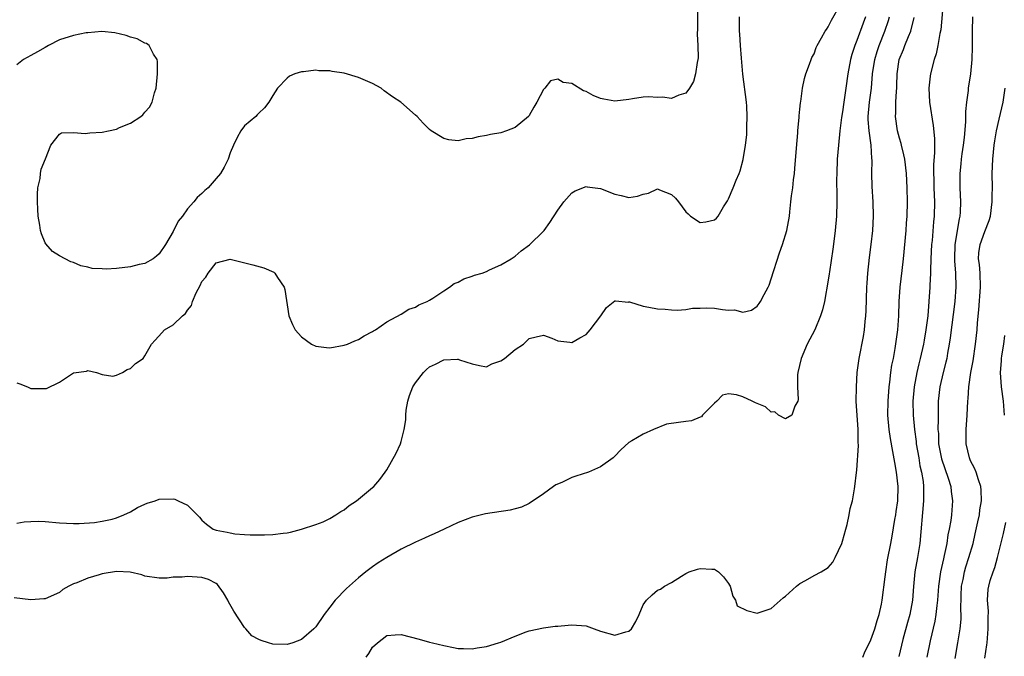
# Model space of a CAD drawing. Units: inches. Extents: x 2586000 to 2589000, y 1494000 to 1497000.
# Drawn here: x 2587321 to 2587460, y 1494717 to 1494807 of the extents above; entities that cross this region are included whole.
import ezdxf

# ---------------------------------------------------------------- set-up
doc = ezdxf.new("R2010")
doc.units = ezdxf.units.IN
doc.header["$MEASUREMENT"] = 0
doc.layers.add('LD25861494_2ft', color=172, linetype='Continuous')

msp = doc.modelspace()

# ---------------------------------------------------------------- linework, layer by layer
at = {"layer": 'LD25861494_2ft'}
for points, elevation in [([(2587321, 1494735.83), (2587322.03, 1494736.03), (2587323, 1494736.09), (2587324.12, 1494736.12), (2587325, 1494736.07), (2587327, 1494735.9), (2587329, 1494735.79), (2587329.8, 1494735.8), (2587331.95, 1494735.95), (2587333, 1494736.12), (2587334.42, 1494736.42), (2587335, 1494736.58), (2587336.07, 1494737), (2587337, 1494737.45), (2587337.97, 1494738.03), (2587339, 1494738.51), (2587339.35, 1494738.65), (2587340.47, 1494739), (2587341, 1494739.22), (2587343, 1494739.28), (2587343.21, 1494739.22), (2587343.7, 1494739), (2587345, 1494738.39), (2587346.36, 1494737), (2587346.69, 1494736.69), (2587347, 1494736.26), (2587347.68, 1494735.68), (2587348.62, 1494735), (2587349, 1494734.84), (2587350.56, 1494734.56), (2587351, 1494734.46), (2587351.65, 1494734.35), (2587353, 1494734.26), (2587353.79, 1494734.21), (2587355.8, 1494734.2), (2587357, 1494734.25), (2587358.45, 1494734.45), (2587359, 1494734.47), (2587359.44, 1494734.56), (2587361, 1494734.99), (2587363, 1494735.67), (2587364.04, 1494736.04), (2587365, 1494736.48), (2587365.84, 1494737), (2587366.51, 1494737.49), (2587367, 1494737.7), (2587367.69, 1494738.31), (2587368.72, 1494739), (2587369, 1494739.2), (2587371, 1494740.84), (2587371.17, 1494741), (2587372, 1494742), (2587372.77, 1494743), (2587373, 1494743.35), (2587374.32, 1494745.68), (2587374.9, 1494747), (2587375, 1494747.3), (2587375.44, 1494749), (2587375.65, 1494750.35), (2587375.65, 1494751), (2587375.72, 1494751.73), (2587375.94, 1494753), (2587376.2, 1494753.8), (2587376.65, 1494755), (2587377, 1494755.59), (2587378.13, 1494757), (2587378.55, 1494757.45), (2587379, 1494757.8), (2587379.82, 1494758.18), (2587381, 1494758.78), (2587382.91, 1494758.91), (2587383, 1494758.9), (2587383.19, 1494758.81), (2587385, 1494758.26), (2587386, 1494758), (2587387, 1494757.83), (2587387.76, 1494758.24), (2587389, 1494758.66), (2587389.52, 1494759), (2587391, 1494760.24), (2587392.17, 1494761), (2587393, 1494761.79), (2587393.97, 1494762.03), (2587395, 1494762.25), (2587396.17, 1494761.83), (2587397, 1494761.49), (2587398.72, 1494761.28), (2587399, 1494761.22), (2587400.12, 1494761.88), (2587401, 1494762.37), (2587401.57, 1494763), (2587403.04, 1494765), (2587403.86, 1494766.14), (2587405, 1494767.11), (2587405.09, 1494767.09), (2587406.92, 1494766.92), (2587407, 1494766.94), (2587407.07, 1494766.93), (2587409, 1494766.33), (2587409.78, 1494766.22), (2587411, 1494765.97), (2587412.08, 1494765.92), (2587413, 1494765.83), (2587413.77, 1494765.77), (2587415, 1494765.88), (2587415.94, 1494766.06), (2587417, 1494766.06), (2587417.9, 1494766.1), (2587419, 1494766.08), (2587420.13, 1494765.87), (2587421, 1494765.8), (2587421.83, 1494765.83), (2587423, 1494765.51), (2587424.2, 1494765.8), (2587425, 1494766.34), (2587425.3, 1494766.7), (2587425.49, 1494767), (2587425.98, 1494767.98), (2587426.55, 1494769), (2587426.7, 1494769.3), (2587427, 1494770.17), (2587428.15, 1494773.85), (2587428.58, 1494775), (2587429.18, 1494777), (2587429.54, 1494779), (2587429.59, 1494779.59), (2587429.76, 1494781), (2587429.84, 1494781.84), (2587430, 1494783), (2587430.12, 1494784.12), (2587430.25, 1494785), (2587430.32, 1494785.68), (2587430.55, 1494788.55), (2587430.71, 1494790.71), (2587430.72, 1494791), (2587430.89, 1494792.89), (2587430.89, 1494793.11), (2587431, 1494794.02), (2587431.09, 1494794.91), (2587431.13, 1494795.13), (2587431.39, 1494797), (2587431.67, 1494798.33), (2587431.87, 1494799), (2587432.36, 1494800.36), (2587432.58, 1494801), (2587432.71, 1494801.29), (2587433, 1494801.83), (2587433.31, 1494802.69), (2587433.44, 1494803), (2587434.07, 1494804.07), (2587434.58, 1494805), (2587434.74, 1494805.26), (2587435, 1494805.59), (2587435.47, 1494806.53), (2587436.63, 1494808.63)], 10232), ([(2587416.62, 1494808.62), (2587416.64, 1494805.36), (2587416.59, 1494804.59), (2587416.69, 1494803), (2587416.74, 1494801.26), (2587416.7, 1494801), (2587416.58, 1494800.58), (2587416.36, 1494799), (2587416.07, 1494797.93), (2587415.51, 1494797), (2587415, 1494796.28), (2587414, 1494796), (2587413, 1494795.54), (2587411.71, 1494795.71), (2587411, 1494795.69), (2587409.77, 1494795.77), (2587409, 1494795.73), (2587407.5, 1494795.5), (2587407, 1494795.39), (2587405, 1494795.14), (2587403.46, 1494795.46), (2587403, 1494795.53), (2587401.98, 1494795.98), (2587401, 1494796.51), (2587400.63, 1494796.63), (2587399, 1494797.65), (2587397.77, 1494797.77), (2587397, 1494798.25), (2587395.98, 1494798.02), (2587395.18, 1494797), (2587395, 1494796.8), (2587394.05, 1494795), (2587393.66, 1494794.34), (2587393, 1494793.17), (2587392.93, 1494793.07), (2587392.87, 1494793), (2587391, 1494791.48), (2587389.82, 1494791), (2587389, 1494790.73), (2587387.54, 1494790.46), (2587387, 1494790.32), (2587385.84, 1494790.16), (2587385, 1494789.9), (2587384.13, 1494789.87), (2587383, 1494789.58), (2587381.71, 1494789.71), (2587381, 1494789.91), (2587379.23, 1494791), (2587379, 1494791.18), (2587378.09, 1494792.09), (2587377.26, 1494793), (2587377, 1494793.21), (2587374.98, 1494795), (2587373.79, 1494795.79), (2587372.62, 1494796.62), (2587372.18, 1494797), (2587371, 1494797.64), (2587369, 1494798.51), (2587367, 1494799.09), (2587365.32, 1494799.32), (2587365, 1494799.41), (2587363.44, 1494799.44), (2587363, 1494799.52), (2587361.28, 1494799.28), (2587361, 1494799.28), (2587360.07, 1494799), (2587359.33, 1494798.67), (2587359, 1494798.38), (2587357.64, 1494797), (2587357, 1494795.97), (2587356.43, 1494795), (2587355.79, 1494794.21), (2587355, 1494793.46), (2587354.78, 1494793.22), (2587354.57, 1494793), (2587353, 1494791.68), (2587352.49, 1494791), (2587351.95, 1494790.05), (2587351.45, 1494789), (2587351, 1494787.9), (2587350.69, 1494787), (2587350.13, 1494785.87), (2587349.62, 1494785), (2587349, 1494784.31), (2587347.88, 1494783), (2587347.41, 1494782.59), (2587347, 1494782.2), (2587346.37, 1494781.63), (2587345.89, 1494781), (2587345, 1494780.01), (2587344.27, 1494779), (2587343.7, 1494778.3), (2587343, 1494776.84), (2587341.89, 1494775), (2587341, 1494773.7), (2587340.64, 1494773.36), (2587340.15, 1494773), (2587339, 1494772.36), (2587338.22, 1494772.22), (2587337, 1494771.89), (2587335, 1494771.66), (2587333.55, 1494771.55), (2587333, 1494771.59), (2587331.62, 1494771.62), (2587331, 1494771.81), (2587330, 1494772), (2587329, 1494772.49), (2587328.59, 1494772.59), (2587327, 1494773.4), (2587326.02, 1494774.02), (2587325.09, 1494775.09), (2587325, 1494775.26), (2587324.49, 1494776.49), (2587324.36, 1494777), (2587324.26, 1494777.74), (2587324.02, 1494779), (2587323.96, 1494779.96), (2587323.92, 1494781), (2587323.92, 1494782.08), (2587323.99, 1494783), (2587324.28, 1494784.28), (2587324.35, 1494785), (2587324.42, 1494785.58), (2587325.04, 1494787.04), (2587325.78, 1494789), (2587327, 1494790.5), (2587327.29, 1494790.71), (2587329, 1494790.76), (2587330.61, 1494790.61), (2587331.29, 1494790.71), (2587333, 1494790.79), (2587333.91, 1494791), (2587335, 1494791.22), (2587335.44, 1494791.44), (2587337, 1494792.05), (2587338.44, 1494793), (2587338.74, 1494793.26), (2587339, 1494793.63), (2587339.68, 1494794.32), (2587340.01, 1494795), (2587340.35, 1494796.35), (2587340.58, 1494797), (2587340.8, 1494799), (2587340.76, 1494800.76), (2587340.72, 1494801), (2587340.23, 1494801.77), (2587339.59, 1494803), (2587339.25, 1494803.25), (2587339, 1494803.33), (2587337.91, 1494803.91), (2587337, 1494804.16), (2587336.39, 1494804.39), (2587334.78, 1494804.78), (2587332.95, 1494804.95), (2587331, 1494804.79), (2587330.75, 1494804.75), (2587329, 1494804.41), (2587327, 1494803.77), (2587325.48, 1494803), (2587325, 1494802.73), (2587323.92, 1494802.08), (2587323, 1494801.6), (2587321.95, 1494801), (2587321, 1494800.26)], 10228), ([(2587451.15, 1494809), (2587450.8, 1494805.2), (2587450.67, 1494804.67), (2587450.41, 1494803), (2587450.17, 1494801.83), (2587449.88, 1494801), (2587449.36, 1494799), (2587449.31, 1494798.69), (2587449.12, 1494797), (2587449.22, 1494795), (2587449.75, 1494791.75), (2587449.92, 1494789.92), (2587449.9, 1494789), (2587449.94, 1494787.94), (2587449.79, 1494786.21), (2587449.84, 1494783), (2587449.91, 1494781), (2587449.88, 1494779), (2587449.79, 1494778.21), (2587449.57, 1494775.57), (2587449.51, 1494775), (2587449.41, 1494773), (2587449.36, 1494771.36), (2587449.36, 1494771), (2587449.27, 1494769.27), (2587449.27, 1494769), (2587449.14, 1494767), (2587448.97, 1494764.97), (2587448.71, 1494763), (2587448.45, 1494761.55), (2587448.36, 1494761), (2587447.93, 1494759), (2587447.74, 1494758.26), (2587447.44, 1494757), (2587447.05, 1494755), (2587446.88, 1494753), (2587446.92, 1494751), (2587447.1, 1494749), (2587447.33, 1494747.33), (2587447.36, 1494747), (2587447.71, 1494745), (2587447.88, 1494743.88), (2587448.1, 1494743), (2587448.31, 1494741.69), (2587448.38, 1494741), (2587448.36, 1494740.36), (2587448.38, 1494739), (2587447.86, 1494733), (2587447.53, 1494731), (2587447.15, 1494729), (2587446.95, 1494726.95), (2587446.81, 1494725), (2587446.44, 1494723), (2587446.13, 1494721.87), (2587445.49, 1494719.49), (2587444.9, 1494717.1)], 10240), ([(2587440.21, 1494807), (2587439.88, 1494806.12), (2587439, 1494803.69), (2587438.72, 1494803), (2587438.3, 1494801.7), (2587438.1, 1494801), (2587437.74, 1494799), (2587437.48, 1494797), (2587437.18, 1494795), (2587437, 1494793.65), (2587436.87, 1494792.87), (2587436.64, 1494791), (2587436.43, 1494789), (2587436.26, 1494787), (2587436.18, 1494785), (2587436.17, 1494784.17), (2587436.21, 1494781.79), (2587436.21, 1494781), (2587436.15, 1494779), (2587435.99, 1494777), (2587435.83, 1494775.83), (2587435.66, 1494774.34), (2587435.15, 1494771.15), (2587435.13, 1494770.88), (2587435, 1494770.02), (2587434.46, 1494767), (2587434.18, 1494765.82), (2587433.92, 1494765), (2587433.09, 1494763), (2587432.05, 1494761), (2587431.19, 1494759), (2587430.74, 1494757), (2587430.7, 1494756.7), (2587430.68, 1494755), (2587430.78, 1494753.22), (2587430.72, 1494753), (2587430.3, 1494752.3), (2587429.88, 1494751), (2587429, 1494750.5), (2587428.03, 1494751), (2587427.49, 1494751.49), (2587427, 1494751.44), (2587426.19, 1494752.19), (2587424.76, 1494752.76), (2587424.31, 1494753), (2587423, 1494753.6), (2587422.11, 1494753.89), (2587421, 1494754.03), (2587420.16, 1494753.84), (2587419.33, 1494753), (2587419, 1494752.71), (2587417.31, 1494751), (2587417.19, 1494750.81), (2587417, 1494750.74), (2587415.78, 1494750.22), (2587415, 1494750.15), (2587413.97, 1494749.98), (2587412.26, 1494749.74), (2587410.43, 1494749), (2587409, 1494748.33), (2587407.4, 1494747.4), (2587407, 1494747.2), (2587405.84, 1494746.16), (2587405, 1494745.24), (2587404.8, 1494745), (2587403, 1494743.74), (2587401.32, 1494743), (2587399.55, 1494742.45), (2587399, 1494742.24), (2587397.56, 1494741.56), (2587396.75, 1494741.25), (2587396.39, 1494741), (2587395, 1494739.96), (2587393, 1494738.61), (2587391.89, 1494738.11), (2587391, 1494737.86), (2587390.32, 1494737.68), (2587386.87, 1494737.13), (2587385, 1494736.68), (2587383, 1494735.93), (2587381.07, 1494735), (2587379.65, 1494734.35), (2587379, 1494734.08), (2587378.27, 1494733.73), (2587377, 1494733.17), (2587375, 1494732.17), (2587373, 1494731.03), (2587371.76, 1494730.24), (2587371, 1494729.72), (2587370.06, 1494729), (2587369, 1494728.14), (2587367.34, 1494726.66), (2587365.75, 1494725), (2587365, 1494724.05), (2587364.2, 1494723), (2587363, 1494721.27), (2587362.76, 1494721), (2587361, 1494719.5), (2587359.77, 1494719), (2587359, 1494718.79), (2587357, 1494718.84), (2587356.37, 1494719), (2587355.35, 1494719.35), (2587355, 1494719.5), (2587354.02, 1494720.02), (2587353.19, 1494721), (2587353, 1494721.16), (2587351.49, 1494723.49), (2587350.76, 1494724.76), (2587350.66, 1494725), (2587350.06, 1494726.06), (2587349.21, 1494727.21), (2587349, 1494727.34), (2587347.93, 1494727.93), (2587347, 1494728.2), (2587345, 1494728.35), (2587344.26, 1494728.26), (2587343, 1494728.26), (2587342.13, 1494728.13), (2587341, 1494728.13), (2587339, 1494728.39), (2587338.58, 1494728.58), (2587336.93, 1494728.93), (2587335, 1494729.06), (2587333, 1494728.73), (2587332.59, 1494728.59), (2587331, 1494728.11), (2587329.43, 1494727.43), (2587329, 1494727.29), (2587328.31, 1494727), (2587327.5, 1494726.5), (2587327, 1494726.1), (2587325, 1494725.22), (2587324.82, 1494725.18), (2587323, 1494725.05), (2587320.67, 1494725.33)], 10234), ([(2587321, 1494755.56), (2587321.43, 1494755.43), (2587322.5, 1494755), (2587323, 1494754.77), (2587325, 1494754.75), (2587325.21, 1494754.79), (2587327, 1494755.68), (2587329, 1494756.98), (2587330.79, 1494757.21), (2587331, 1494757.28), (2587332.19, 1494757), (2587333, 1494756.74), (2587334.52, 1494756.52), (2587335, 1494756.65), (2587335.87, 1494757), (2587336.54, 1494757.46), (2587337, 1494757.57), (2587337.7, 1494758.3), (2587338.75, 1494759), (2587339, 1494759.34), (2587339.96, 1494761), (2587340.43, 1494761.57), (2587341.41, 1494762.59), (2587341.77, 1494763), (2587343, 1494763.73), (2587344.27, 1494765), (2587344.7, 1494765.3), (2587345, 1494765.79), (2587345.56, 1494766.44), (2587345.71, 1494767), (2587346.2, 1494768.2), (2587346.77, 1494769.23), (2587347, 1494769.8), (2587347.56, 1494770.44), (2587347.9, 1494771), (2587349, 1494772.44), (2587351, 1494772.97), (2587354.15, 1494772.15), (2587355.72, 1494771.72), (2587357.12, 1494771.12), (2587357.25, 1494771), (2587357.62, 1494770.38), (2587358.57, 1494769), (2587358.67, 1494768.67), (2587359.23, 1494765), (2587359.75, 1494763.75), (2587360.1, 1494763), (2587361, 1494762.04), (2587362.42, 1494761), (2587363, 1494760.74), (2587364.54, 1494760.54), (2587365, 1494760.51), (2587367, 1494760.84), (2587367.45, 1494761), (2587368.51, 1494761.49), (2587369, 1494761.65), (2587369.82, 1494762.18), (2587371, 1494762.77), (2587371.13, 1494762.87), (2587371.38, 1494763), (2587373, 1494764.13), (2587375, 1494765.2), (2587376.1, 1494765.9), (2587377, 1494766.2), (2587377.49, 1494766.51), (2587378.67, 1494767), (2587379, 1494767.18), (2587379.46, 1494767.46), (2587381, 1494768.5), (2587381.79, 1494769), (2587382.47, 1494769.53), (2587383, 1494769.73), (2587383.81, 1494770.19), (2587385, 1494770.56), (2587385.31, 1494770.69), (2587386.38, 1494771), (2587387, 1494771.24), (2587387.43, 1494771.43), (2587389, 1494772.15), (2587390.46, 1494773), (2587391, 1494773.37), (2587391.87, 1494774.13), (2587393.05, 1494774.95), (2587395, 1494776.88), (2587395.1, 1494777), (2587395.88, 1494778.12), (2587397, 1494779.82), (2587397.86, 1494781), (2587399, 1494782.27), (2587399.43, 1494782.57), (2587401, 1494783.16), (2587401.13, 1494783.13), (2587403, 1494782.9), (2587405, 1494782.11), (2587405.9, 1494781.9), (2587407, 1494781.62), (2587408.19, 1494781.81), (2587409, 1494782.07), (2587409.76, 1494782.24), (2587411, 1494782.84), (2587411.29, 1494782.71), (2587413, 1494782.06), (2587413.52, 1494781.52), (2587413.98, 1494781), (2587415, 1494779.59), (2587415.32, 1494779.32), (2587415.64, 1494779), (2587417, 1494778.11), (2587417.82, 1494778.18), (2587419, 1494778.46), (2587419.29, 1494778.71), (2587419.52, 1494779), (2587420.3, 1494780.3), (2587420.84, 1494781.16), (2587421, 1494781.45), (2587421.66, 1494783), (2587422.07, 1494784.07), (2587422.47, 1494785), (2587422.61, 1494785.39), (2587423.03, 1494786.97), (2587423.39, 1494789), (2587423.57, 1494790.43), (2587423.58, 1494791), (2587423.56, 1494791.56), (2587423.63, 1494793), (2587423.56, 1494794.44), (2587423.51, 1494795), (2587422.98, 1494798.98), (2587422.79, 1494801.21), (2587422.67, 1494803), (2587422.59, 1494804.59), (2587422.52, 1494805), (2587422.55, 1494806.55), (2587422.51, 1494807)], 10230), ([(2587370.09, 1494717), (2587370.48, 1494717.52), (2587371, 1494718.43), (2587371.66, 1494719), (2587373, 1494720.04), (2587374.16, 1494720.16), (2587375, 1494720.19), (2587377.55, 1494719.55), (2587379, 1494719.11), (2587379.41, 1494719), (2587381, 1494718.63), (2587382.35, 1494718.35), (2587383, 1494718.22), (2587383.78, 1494718.22), (2587385, 1494718.16), (2587385.69, 1494718.31), (2587387, 1494718.51), (2587388.66, 1494719), (2587389, 1494719.11), (2587391, 1494719.94), (2587392.55, 1494720.55), (2587393, 1494720.71), (2587395, 1494721.13), (2587396.66, 1494721.34), (2587397, 1494721.36), (2587398.48, 1494721.52), (2587399, 1494721.55), (2587401, 1494721.4), (2587402.12, 1494721), (2587403, 1494720.66), (2587405, 1494720.09), (2587406.56, 1494720.56), (2587407, 1494720.66), (2587407.36, 1494721), (2587407.97, 1494722.03), (2587408.42, 1494723), (2587409, 1494724.34), (2587409.45, 1494725), (2587410.24, 1494725.76), (2587411, 1494726.42), (2587411.44, 1494726.56), (2587411.98, 1494727), (2587413, 1494727.52), (2587414.39, 1494728.39), (2587415, 1494728.76), (2587415.47, 1494729), (2587416.61, 1494729.39), (2587417, 1494729.46), (2587418.64, 1494729.36), (2587419, 1494729.35), (2587419.59, 1494729), (2587420.29, 1494728.29), (2587421, 1494727.34), (2587421.14, 1494727.14), (2587421.21, 1494727), (2587421.58, 1494725.58), (2587421.95, 1494725), (2587422.22, 1494724.22), (2587423.54, 1494723.54), (2587425, 1494723.21), (2587427, 1494723.83), (2587428.66, 1494725.34), (2587429, 1494725.59), (2587430.54, 1494727), (2587431, 1494727.35), (2587431.78, 1494727.78), (2587433, 1494728.48), (2587434.02, 1494729), (2587435, 1494729.6), (2587435.64, 1494730.36), (2587435.98, 1494731), (2587436.9, 1494733), (2587437, 1494733.29), (2587437.45, 1494735), (2587437.66, 1494735.66), (2587437.93, 1494737), (2587438.08, 1494737.92), (2587438.39, 1494739), (2587438.67, 1494740.67), (2587438.74, 1494741), (2587438.95, 1494742.95), (2587439, 1494743.28), (2587439.26, 1494746.74), (2587439.21, 1494747.21), (2587439.19, 1494749), (2587439.04, 1494751), (2587438.94, 1494752.94), (2587438.95, 1494755), (2587439.08, 1494757), (2587439.33, 1494759), (2587439.94, 1494762.07), (2587440.07, 1494763), (2587440.18, 1494764.18), (2587440.29, 1494765), (2587440.33, 1494765.67), (2587440.41, 1494769), (2587440.44, 1494769.56), (2587440.56, 1494771), (2587440.8, 1494773.2), (2587441.03, 1494775), (2587441.26, 1494777), (2587441.36, 1494779), (2587441.3, 1494781), (2587441.16, 1494783.16), (2587441.12, 1494785), (2587441.15, 1494786.85), (2587441.11, 1494787.11), (2587441.01, 1494789), (2587440.73, 1494791), (2587440.6, 1494792.6), (2587440.61, 1494793), (2587440.79, 1494795), (2587441.06, 1494797), (2587441.23, 1494799), (2587441.52, 1494801), (2587441.85, 1494802.15), (2587442.14, 1494803), (2587442.94, 1494805), (2587443.48, 1494806.52), (2587443.61, 1494807)], 10236), ([(2587439.85, 1494717), (2587440.17, 1494717.83), (2587440.8, 1494719), (2587441, 1494719.45), (2587441.56, 1494721), (2587441.86, 1494722.14), (2587442.14, 1494723), (2587442.47, 1494724.47), (2587442.57, 1494725), (2587443, 1494728.31), (2587443.07, 1494729), (2587443.32, 1494730.68), (2587443.78, 1494733), (2587443.99, 1494734.01), (2587444.34, 1494736.34), (2587444.47, 1494737), (2587444.54, 1494737.46), (2587444.75, 1494739), (2587444.81, 1494741), (2587444.6, 1494743), (2587444.35, 1494744.35), (2587444.09, 1494745.91), (2587443.73, 1494747.73), (2587443.54, 1494749), (2587443.38, 1494751), (2587443.41, 1494753), (2587443.55, 1494755), (2587443.65, 1494755.65), (2587443.8, 1494757), (2587443.95, 1494758.05), (2587444.14, 1494759), (2587444.41, 1494760.41), (2587444.75, 1494763), (2587444.89, 1494765), (2587444.97, 1494767), (2587445.1, 1494769), (2587445.37, 1494771.37), (2587445.57, 1494773), (2587445.95, 1494777), (2587446.01, 1494777.99), (2587446.09, 1494779), (2587446.13, 1494781), (2587446.09, 1494783), (2587445.97, 1494785), (2587445.73, 1494787), (2587445.62, 1494787.62), (2587445.28, 1494789), (2587445.23, 1494789.23), (2587445, 1494789.97), (2587444.72, 1494791), (2587444.43, 1494793), (2587444.47, 1494793.53), (2587444.5, 1494795), (2587444.57, 1494796.57), (2587444.62, 1494797), (2587444.64, 1494797.36), (2587444.66, 1494799), (2587444.96, 1494801), (2587445.57, 1494802.43), (2587445.77, 1494803), (2587446.25, 1494804.25), (2587446.58, 1494805), (2587447.08, 1494806.92)], 10238), ([(2587455.24, 1494807), (2587455.21, 1494805), (2587455.22, 1494802.78), (2587455.17, 1494801), (2587454.97, 1494799), (2587454.67, 1494797), (2587454.64, 1494796.64), (2587454.42, 1494795), (2587454.27, 1494793.73), (2587454.27, 1494792.27), (2587454.07, 1494790.07), (2587453.95, 1494789), (2587453.77, 1494787.77), (2587453.68, 1494787), (2587453.63, 1494786.37), (2587453.49, 1494785), (2587453.5, 1494783), (2587453.59, 1494781), (2587453.54, 1494779.54), (2587453.49, 1494779), (2587453.39, 1494778.61), (2587452.78, 1494775), (2587452.72, 1494773), (2587452.73, 1494772.73), (2587452.87, 1494771), (2587452.94, 1494769.06), (2587452.79, 1494767), (2587452.12, 1494761.88), (2587451.98, 1494761), (2587451.75, 1494759.75), (2587451.63, 1494759), (2587451.51, 1494758.49), (2587451.13, 1494757), (2587450.65, 1494755), (2587450.44, 1494753), (2587450.43, 1494751), (2587450.45, 1494750.45), (2587450.41, 1494749), (2587450.46, 1494748.46), (2587450.49, 1494747), (2587450.89, 1494744.89), (2587451.85, 1494742.15), (2587452.2, 1494741), (2587452.27, 1494740.27), (2587452.45, 1494739), (2587452.3, 1494737), (2587452.2, 1494736.2), (2587451.99, 1494735), (2587451.81, 1494734.19), (2587451.65, 1494733), (2587451.3, 1494731.3), (2587451.18, 1494730.82), (2587450.78, 1494729), (2587450.49, 1494727), (2587450.36, 1494725), (2587450.26, 1494724.26), (2587450.13, 1494723), (2587449.96, 1494722.04), (2587449.3, 1494719.3), (2587448.83, 1494717)], 10242), ([(2587452.83, 1494716.83), (2587453.22, 1494719), (2587453.54, 1494721), (2587453.66, 1494722.34), (2587453.66, 1494723), (2587453.62, 1494723.62), (2587453.66, 1494725.66), (2587453.73, 1494727), (2587453.93, 1494727.93), (2587454.14, 1494729), (2587454.32, 1494729.68), (2587454.75, 1494731), (2587455.33, 1494733), (2587455.65, 1494734.35), (2587456.03, 1494736.03), (2587456.22, 1494737), (2587456.3, 1494737.7), (2587456.52, 1494739), (2587456.49, 1494740.49), (2587456.43, 1494741), (2587456.09, 1494741.91), (2587455.76, 1494743), (2587455.55, 1494743.55), (2587455, 1494744.62), (2587454.84, 1494745), (2587454.38, 1494747), (2587454.37, 1494749), (2587454.51, 1494751), (2587454.6, 1494753), (2587454.63, 1494753.37), (2587454.73, 1494755), (2587455.03, 1494757), (2587455.34, 1494758.66), (2587455.68, 1494761), (2587455.91, 1494763), (2587455.98, 1494763.98), (2587456.16, 1494765.84), (2587456.4, 1494769), (2587456.32, 1494771), (2587456.22, 1494772.22), (2587456.1, 1494773), (2587456.16, 1494773.84), (2587456.32, 1494775), (2587457, 1494776.86), (2587457.61, 1494778.39), (2587457.77, 1494779), (2587458.03, 1494781), (2587458.03, 1494781.97), (2587458.06, 1494783), (2587458.04, 1494785), (2587458.13, 1494787), (2587458.32, 1494789), (2587458.4, 1494789.6), (2587458.63, 1494791), (2587459, 1494792.65), (2587459.55, 1494795), (2587459.85, 1494797)], 10244), ([(2587459.76, 1494751), (2587459.62, 1494753), (2587459.34, 1494755), (2587459.18, 1494757), (2587459.33, 1494758.67), (2587459.34, 1494759), (2587459.37, 1494759.37), (2587459.64, 1494761), (2587459.78, 1494762.22)], 10246), ([(2587457, 1494716.84), (2587457.28, 1494718.72), (2587457.31, 1494719), (2587457.48, 1494721), (2587457.45, 1494722.55), (2587457.49, 1494723.49), (2587457.37, 1494725), (2587457.46, 1494726.54), (2587457.54, 1494727), (2587457.76, 1494727.76), (2587458.15, 1494729), (2587458.4, 1494729.6), (2587458.78, 1494731), (2587459.63, 1494734.37), (2587459.95, 1494735.95)], 10246)]:
    msp.add_lwpolyline(points, dxfattribs=dict(at, elevation=elevation))

doc.saveas('drawing.dxf')
